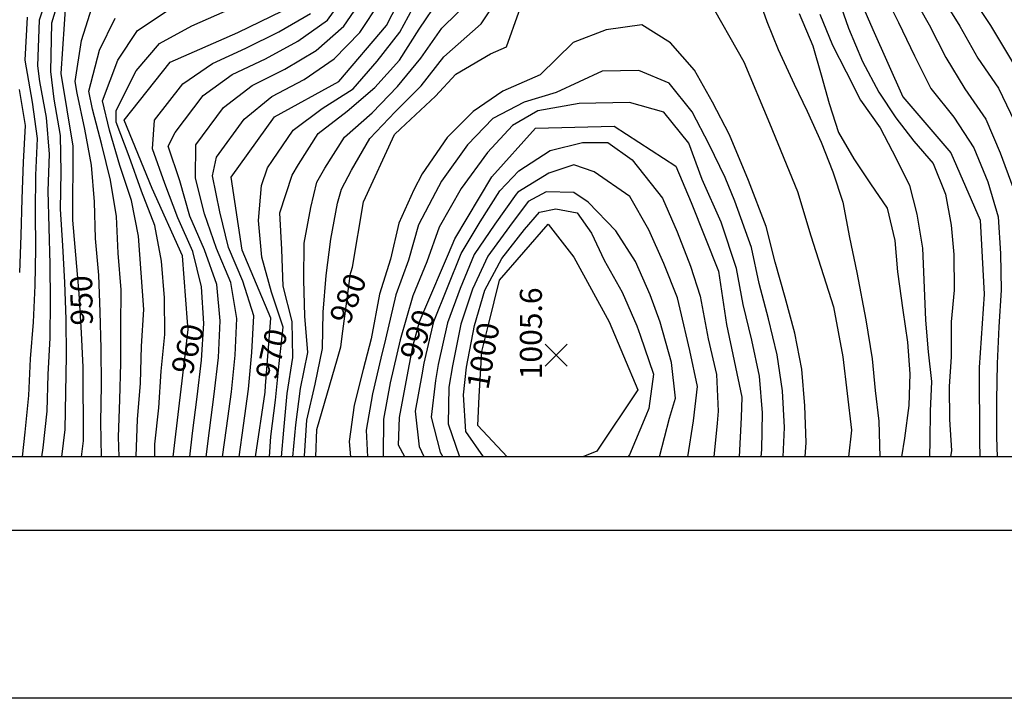
# Model space of a CAD drawing. Extents: x -6679024 to -6675666, y 353986 to 358060.
# Drawn here: x -6677782 to -6677648, y 355560 to 355652 of the extents above; entities that cross this region are included whole.
import ezdxf

# ---------------------------------------------------------------- set-up
doc = ezdxf.new("R2010")
doc.units = 0
doc.header["$LTSCALE"] = 20
doc.header["$MEASUREMENT"] = 0
for name, color, linetype in [('COTAS', 232, 'CONTINUOUS'), ('CURVAS-INDICES', 25, 'CONTINUOUS'), ('CURVAS-SECUNDARIAS', 45, 'CONTINUOUS'), ('ROTULOS-DE-CURVAS', 212, 'CONTINUOUS'), ('VIÑETA', 170, 'CONTINUOUS')]:
    doc.layers.add(name, color=color, linetype=linetype)
doc.styles.add('ROMANT', font='ROMANT')
doc.styles.get("Standard").update_dxf_attribs({"font": 'txt.shx', "height": 0.3})

# ---------------------------------------------------------------- blocks, each defined once
blk = doc.blocks.new('COD010', base_point=(352813.82, 6677708.54))
at = {"layer": 'COTAS'}
for p, q in [((352813.320835, 6677708.039165), (352814.320835, 6677709.039165)), ((352813.320835, 6677709.039165), (352814.320835, 6677708.039165))]:
    blk.add_line(p, q, dxfattribs=at)

msp = doc.modelspace()

# ---------------------------------------------------------------- linework, layer by layer
at = {"layer": 'CURVAS-INDICES'}
for points in [[(-6677715.31, 355648.16, 980.01), (-6677711.93, 355657.62, 980.01), (-6677710.14, 355660.36, 980.01), (-6677700.7, 355663.87, 980.01), (-6677697.36, 355664.39, 980.01), (-6677689.86, 355657.65, 980.01), (-6677687.94, 355654.87, 980.01), (-6677683.03, 355646.12, 980.01), (-6677679.52, 355637.8, 980.01), (-6677675.72, 355628.5, 980.01), (-6677673.9, 355622.45, 980.01), (-6677670.81, 355612.81, 980.01), (-6677669.53, 355606, 980.01), (-6677668.39, 355596.02, 980.01), (-6677668.76, 355592.41, 980.01)], [(-6677749.46, 355592.41, 970.04), (-6677748.15, 355601.21, 970.04), (-6677748.08, 355602.05, 970.04), (-6677747.45, 355610.1, 970.04), (-6677747.36, 355611.26, 970.04), (-6677751.26, 355620.51, 970.04), (-6677752.75, 355630.44, 970.04), (-6677746.88, 355638.65, 970.04), (-6677738.11, 355643.44, 970.04), (-6677731.63, 355651.08, 970.04), (-6677727.06, 355660.01, 970.04)], [(-6677669.48, 355659.7, 970.04), (-6677665.48, 355650.5, 970.04), (-6677661.38, 355641.35, 970.04), (-6677654.86, 355633.76, 970.04), (-6677650.86, 355624.57, 970.04), (-6677650.31, 355614.54, 970.04), (-6677651, 355604.54, 970.04), (-6677650.95, 355594.52, 970.04), (-6677650.91, 355592.41, 970.04)], [(-6677773.12, 355592.41, 950), (-6677772.84, 355594.57, 950), (-6677772.89, 355604.58, 950), (-6677773.15, 355609.25, 950), (-6677773.44, 355614.61, 950), (-6677773.68, 355617.24, 950), (-6677774.33, 355624.58, 950), (-6677774.28, 355634.65, 950), (-6677775.88, 355644.53, 950), (-6677775.23, 355654.64, 950)], [(-6677760.65, 355592.41, 960.02), (-6677759.79, 355599.72, 960.02), (-6677759.44, 355602.72, 960.02), (-6677758.61, 355609.72, 960.02), (-6677758.69, 355610.77, 960.02), (-6677759.41, 355619.74, 960.02), (-6677763.51, 355628.89, 960.02), (-6677767.31, 355638.19, 960.02), (-6677761.07, 355646.08, 960.02), (-6677751.84, 355650.1, 960.02), (-6677742.79, 355654.54, 960.02)], [(-6677741.25, 355592.41, 980.01), (-6677741.09, 355596.11, 980.01), (-6677738.3, 355605.79, 980.01), (-6677737.86, 355607.36, 980.01), (-6677737.57, 355609.5, 980.01), (-6677736.53, 355617.31, 980.01), (-6677736.44, 355617.62, 980.01), (-6677736.28, 355618.18, 980.01), (-6677734.77, 355627.1, 980.01), (-6677730.53, 355636.24, 980.01), (-6677729.74, 355637, 980.01), (-6677724.99, 355641.44, 980.01), (-6677722.19, 355644.42, 980.01), (-6677717.49, 355647.22, 980.01), (-6677715.31, 355648.16, 980.01)], [(-6677729.14, 355592.41, 990.03), (-6677730, 355593.98, 990.03), (-6677729.88, 355597.76, 990.03), (-6677728.56, 355604.76, 990.03), (-6677728.02, 355607.6, 990.03), (-6677727.14, 355610.76, 990.03), (-6677726.41, 355612.47, 990.03), (-6677723.19, 355620.01, 990.03), (-6677722.33, 355622.04, 990.03), (-6677717.29, 355630.46, 990.03), (-6677711.37, 355637.08, 990.03), (-6677700.68, 355637.35, 990.03)], [(-6677700.68, 355637.35, 990.03), (-6677692.26, 355631.93, 990.03), (-6677690.18, 355627, 990.03), (-6677686.48, 355617.65, 990.03), (-6677685.38, 355610.38, 990.03), (-6677683.29, 355600.5, 990.03), (-6677683.36, 355597.74, 990.03), (-6677683.65, 355592.41, 990.03)], [(-6677715.22, 355592.41, 1000.05), (-6677719.23, 355596.66, 1000.05), (-6677719.01, 355600.62, 1000.05), (-6677718.68, 355606.72, 1000.05), (-6677717.73, 355610.55, 1000.05), (-6677716.28, 355616.44, 1000.05), (-6677709.66, 355624.03, 1000.05), (-6677706.17, 355619.54, 1000.05)], [(-6677706.17, 355619.54, 1000.05), (-6677701.36, 355610.74, 1000.05), (-6677697.46, 355601.49, 1000.05), (-6677703.03, 355593.18, 1000.05), (-6677704.91, 355592.41, 1000.05)]]:
    msp.add_polyline3d(points, dxfattribs=at)
at = {"layer": 'CURVAS-SECUNDARIAS'}
for points in [[(-6677668.57, 355685.1, 968), (-6677668.58, 355680.1, 968), (-6677668.5, 355675.15, 968), (-6677668.74, 355670.15, 968), (-6677667.57, 355665.3, 968), (-6677666.31, 355660.46, 968), (-6677664.2, 355655.94, 968), (-6677661.97, 355651.46, 968), (-6677659.82, 355646.95, 968), (-6677657.59, 355642.48, 968), (-6677654.44, 355638.59, 968), (-6677651.73, 355634.43, 968), (-6677649.84, 355629.8, 968), (-6677648.4, 355625.06, 968), (-6677648.11, 355620.07, 968), (-6677648.01, 355615.07, 968), (-6677648.31, 355610.08, 968), (-6677648.57, 355605.09, 968), (-6677648.65, 355600.09, 968), (-6677648.66, 355595.09, 968), (-6677648.55, 355592.41, 968)], [(-6677667.03, 355684.25, 966), (-6677666.72, 355679.28, 966), (-6677666.11, 355674.35, 966), (-6677665.74, 355669.39, 966), (-6677664.24, 355664.62, 966), (-6677662.62, 355659.9, 966), (-6677660.24, 355655.5, 966), (-6677657.79, 355651.14, 966), (-6677655.52, 355646.69, 966), (-6677652.93, 355642.43, 966), (-6677650.08, 355638.34, 966), (-6677648.16, 355633.75, 966), (-6677646.44, 355629.06, 966), (-6677645.85, 355624.12, 966), (-6677645.56, 355619.13, 966), (-6677645.76, 355614.13, 966), (-6677646.03, 355609.14, 966), (-6677646.27, 355604.14, 966), (-6677646.47, 355599.15, 966), (-6677646.19, 355594.16, 966), (-6677646.06, 355592.41, 966)], [(-6677665.48, 355683.4, 964), (-6677664.62, 355678.51, 964), (-6677663.62, 355673.63, 964), (-6677662.6, 355668.76, 964), (-6677660.86, 355664.07, 964), (-6677658.85, 355659.52, 964), (-6677656.24, 355655.25, 964), (-6677653.63, 355650.99, 964), (-6677651.2, 355646.62, 964), (-6677648.36, 355642.52, 964), (-6677646.2, 355638.01, 964), (-6677644.74, 355633.23, 964), (-6677643.64, 355628.39, 964), (-6677643.3, 355623.4, 964), (-6677643.24, 355618.4, 964), (-6677643.45, 355613.41, 964), (-6677643.77, 355608.42, 964), (-6677644.09, 355603.43, 964), (-6677644.02, 355598.45, 964), (-6677643.55, 355593.47, 964), (-6677643.45, 355592.41, 964)], [(-6677663.94, 355682.55, 962), (-6677662.53, 355677.77, 962), (-6677661.06, 355673, 962), (-6677659.45, 355668.28, 962), (-6677657.46, 355663.69, 962), (-6677655.06, 355659.33, 962), (-6677652.21, 355655.22, 962), (-6677649.48, 355651.04, 962), (-6677646.88, 355646.77, 962), (-6677644.36, 355642.49, 962), (-6677642.89, 355637.72, 962), (-6677641.6, 355632.9, 962), (-6677641.1, 355627.93, 962), (-6677640.8, 355622.94, 962), (-6677640.92, 355617.94, 962), (-6677641.13, 355612.95, 962), (-6677641.59, 355607.97, 962), (-6677641.97, 355602.99, 962), (-6677641.39, 355598.02, 962), (-6677640.78, 355593.06, 962), (-6677640.61, 355592.41, 962)], [(-6677742.77, 355592.52, 978), (-6677742.48, 355597.39, 978), (-6677741.35, 355602.26, 978), (-6677740.33, 355607.13, 978), (-6677740.26, 355612.08, 978), (-6677739.84, 355617.07, 978), (-6677739.19, 355621.98, 978), (-6677738.32, 355626.91, 978), (-6677737.77, 355628.78, 978), (-6677736.41, 355631.39, 978), (-6677733.88, 355635.68, 978), (-6677730.45, 355639.3, 978), (-6677726.91, 355642.84, 978), (-6677723.85, 355646.78, 978), (-6677718.77, 355651.3, 978), (-6677713.42, 355659.4, 978)], [(-6677777.35, 355656.48, 946), (-6677778.89, 355651.8, 946), (-6677779.11, 355645.57, 946), (-6677778.86, 355643.45, 946), (-6677777.94, 355638.53, 946), (-6677777.55, 355633.56, 946), (-6677777.71, 355628.57, 946), (-6677777.58, 355623.57, 946), (-6677777.43, 355618.58, 946), (-6677777.38, 355613.58, 946), (-6677777.45, 355608.58, 946), (-6677777.7, 355603.59, 946), (-6677777.85, 355598.59, 946), (-6677778.41, 355593.62, 946), (-6677778.55, 355592.41, 946)], [(-6677775.8, 355656.05, 948), (-6677777.2, 355651.39, 948), (-6677777.37, 355644.79, 948), (-6677776.89, 355641.02, 948), (-6677776.02, 355636.1, 948), (-6677775.94, 355631.1, 948), (-6677776.03, 355626.1, 948), (-6677775.71, 355621.12, 948), (-6677775.43, 355616.12, 948), (-6677775.26, 355611.13, 948), (-6677775.2, 355606.13, 948), (-6677775.29, 355601.13, 948), (-6677775.39, 355596.13, 948), (-6677775.84, 355592.41, 948)], [(-6677756.17, 355592.41, 964), (-6677755.72, 355595.97, 964), (-6677755.07, 355600.93, 964), (-6677754.51, 355605.9, 964), (-6677754.26, 355610.88, 964), (-6677754.71, 355615.85, 964), (-6677756.4, 355620.54, 964), (-6677758.38, 355625.12, 964), (-6677759.77, 355629.93, 964), (-6677761.33, 355634.67, 964), (-6677760.37, 355636.52, 964), (-6677756.56, 355641.54, 964), (-6677752.62, 355644.38, 964), (-6677748.11, 355646.52, 964), (-6677743.72, 355648.91, 964), (-6677739.65, 355651.8, 964), (-6677736.78, 355655.86, 964)], [(-6677681.35, 355655.72, 978), (-6677679.9, 355651.62, 978), (-6677678.35, 355647.81, 978), (-6677676.18, 355643.1, 978), (-6677674.38, 355639.4, 978), (-6677672.52, 355635.19, 978), (-6677670.92, 355631.18, 978), (-6677669.57, 355627.02, 978), (-6677668.63, 355622.25, 978), (-6677667.63, 355617.48, 978), (-6677666.42, 355611.03, 978), (-6677665.57, 355605.74, 978), (-6677665.13, 355601.42, 978), (-6677664.65, 355597.26, 978), (-6677664.53, 355592.41, 978)], [(-6677753.94, 355592.41, 966), (-6677753.42, 355596.31, 966), (-6677752.73, 355601.26, 966), (-6677752.23, 355606.24, 966), (-6677751.99, 355611.23, 966), (-6677752.82, 355616.13, 966), (-6677754.78, 355620.72, 966), (-6677756.41, 355625.43, 966), (-6677757.62, 355630.28, 966), (-6677757.56, 355634.85, 966), (-6677753.79, 355639.93, 966), (-6677749.93, 355642.88, 966), (-6677745.46, 355645.11, 966), (-6677741.19, 355647.68, 966), (-6677737.42, 355650.96, 966), (-6677734.63, 355655.08, 966)], [(-6677751.7, 355592.41, 968), (-6677751.1, 355596.64, 968), (-6677750.4, 355601.59, 968), (-6677749.96, 355606.57, 968), (-6677749.68, 355611.56, 968), (-6677751.18, 355616.29, 968), (-6677753.14, 355620.89, 968), (-6677754.3, 355625.73, 968), (-6677755.31, 355630.63, 968), (-6677754.76, 355633.17, 968), (-6677751.02, 355638.33, 968), (-6677747.25, 355641.39, 968), (-6677742.82, 355643.71, 968), (-6677738.74, 355646.53, 968), (-6677735.26, 355650.12, 968), (-6677732.51, 355654.27, 968)], [(-6677747.56, 355592.41, 972), (-6677747.36, 355595.15, 972), (-6677746.74, 355600.11, 972), (-6677746.25, 355605.09, 972), (-6677745.68, 355610.05, 972), (-6677747.27, 355614.78, 972), (-6677748.58, 355619.56, 972), (-6677749.05, 355624.53, 972), (-6677748.66, 355629.29, 972), (-6677747.81, 355631.69, 972), (-6677747.15, 355632.7, 972), (-6677744.33, 355636.82, 972), (-6677740.39, 355639.79, 972), (-6677736.18, 355642.45, 972), (-6677732.91, 355646.23, 972), (-6677729.82, 355650.15, 972), (-6677727.45, 355654.55, 972)], [(-6677745.92, 355592.41, 974), (-6677745.61, 355596.01, 974), (-6677745.14, 355600.99, 974), (-6677744.4, 355605.93, 974), (-6677744.45, 355610.8, 974), (-6677745.68, 355615.62, 974), (-6677745.86, 355620.61, 974), (-6677746.14, 355625.58, 974), (-6677744.46, 355630.72, 974), (-6677743.6, 355632.14, 974), (-6677740.93, 355636.36, 974), (-6677736.97, 355639.41, 974), (-6677733.21, 355642.63, 974), (-6677729.86, 355646.35, 974), (-6677727.18, 355650.55, 974), (-6677724.43, 355654.71, 974)], [(-6677744.39, 355592.41, 976), (-6677743.99, 355596.76, 976), (-6677743.34, 355601.71, 976), (-6677742.34, 355606.61, 976), (-6677742.74, 355611.51, 976), (-6677742.89, 355616.46, 976), (-6677742.85, 355621.46, 976), (-6677741.95, 355626.29, 976), (-6677741.12, 355629.75, 976), (-6677740.01, 355631.68, 976), (-6677737.34, 355635.88, 976), (-6677733.6, 355639.18, 976), (-6677730.14, 355642.77, 976), (-6677726.96, 355646.61, 976), (-6677724.11, 355650.7, 976), (-6677719.88, 355654.86, 976)], [(-6677670.11, 355654.48, 972), (-6677668.77, 355650.68, 972), (-6677666.86, 355646.16, 972), (-6677664.65, 355642.01, 972), (-6677662.34, 355638.52, 972), (-6677659.88, 355635.33, 972), (-6677657.27, 355632.3, 972), (-6677655.57, 355628.14, 972), (-6677654.83, 355623.92, 972), (-6677654.44, 355619.91, 972), (-6677654.41, 355615.08, 972), (-6677654.79, 355610.75, 972), (-6677654.81, 355606.02, 972), (-6677655.08, 355601.95, 972), (-6677655.05, 355597.48, 972), (-6677654.77, 355593.26, 972), (-6677654.9, 355592.41, 972)], [(-6677770.4, 355592.41, 952), (-6677770.48, 355597.13, 952), (-6677770.41, 355602.13, 952), (-6677770.45, 355607.12, 952), (-6677770.59, 355612.12, 952), (-6677770.78, 355617.11, 952), (-6677771.22, 355622.09, 952), (-6677771.34, 355627.09, 952), (-6677771.75, 355632.07, 952), (-6677772.69, 355636.97, 952), (-6677773.74, 355641.86, 952), (-6677773.98, 355643.44, 952), (-6677773.12, 355649, 952), (-6677771.66, 355653.61, 952)], [(-6677765.69, 355592.41, 956), (-6677765.69, 355592.47, 956), (-6677765.49, 355597.46, 956), (-6677765.12, 355602.44, 956), (-6677764.98, 355607.44, 956), (-6677764.64, 355612.43, 956), (-6677765.03, 355617.41, 956), (-6677765.37, 355622.4, 956), (-6677766.34, 355627.27, 956), (-6677767.93, 355632, 956), (-6677769.3, 355636.81, 956), (-6677770.27, 355640.81, 956), (-6677768.19, 355646.36, 956), (-6677765.5, 355650.39, 956), (-6677761.33, 355653.16, 956)], [(-6677763.16, 355592.41, 958), (-6677763.14, 355594.11, 958), (-6677762.62, 355599.08, 958), (-6677762.28, 355604.07, 958), (-6677761.79, 355609.04, 958), (-6677761.86, 355614.03, 958), (-6677762.25, 355619.01, 958), (-6677763.16, 355623.88, 958), (-6677764.97, 355628.54, 958), (-6677766.64, 355633.24, 958), (-6677768.41, 355637.92, 958), (-6677768.41, 355639.49, 958), (-6677765.7, 355644.9, 958), (-6677762.53, 355648.6, 958), (-6677758.14, 355651, 958), (-6677753.57, 355653.03, 958)], [(-6677758.41, 355592.41, 962), (-6677758.02, 355595.62, 962), (-6677757.4, 355600.58, 962), (-6677756.82, 355605.55, 962), (-6677756.47, 355610.52, 962), (-6677756.8, 355615.51, 962), (-6677757.99, 355620.32, 962), (-6677760.02, 355624.89, 962), (-6677761.77, 355629.57, 962), (-6677763.47, 355634.27, 962), (-6677763.18, 355638.19, 962), (-6677759.33, 355643.15, 962), (-6677755.32, 355645.89, 962), (-6677750.77, 355647.96, 962), (-6677746.3, 355650.2, 962), (-6677741.97, 355652.7, 962)], [(-6677675.49, 355652.71, 976), (-6677673.63, 355648.3, 976), (-6677672.48, 355644.34, 976), (-6677671.39, 355640.44, 976), (-6677670.15, 355636.53, 976), (-6677668.04, 355632.93, 976), (-6677665.78, 355629.54, 976), (-6677663.52, 355626.2, 976), (-6677662.48, 355621.83, 976), (-6677662.09, 355617.57, 976), (-6677661.4, 355612.33, 976), (-6677660.76, 355608.01, 976), (-6677660.43, 355603.69, 976), (-6677660.55, 355599.37, 976), (-6677661.18, 355594.94, 976), (-6677661.57, 355592.41, 976)], [(-6677672.69, 355652.58, 974), (-6677670.94, 355648.37, 974), (-6677669.08, 355644.77, 974), (-6677667.13, 355640.92, 974), (-6677664.46, 355637.13, 974), (-6677662.3, 355632.97, 974), (-6677660.5, 355629.32, 974), (-6677659.46, 355625.42, 974), (-6677658.71, 355620.79, 974), (-6677658.53, 355616.47, 974), (-6677658.29, 355610.98, 974), (-6677657.96, 355606.66, 974), (-6677657.47, 355602.65, 974), (-6677657.65, 355598.63, 974), (-6677657.72, 355594.61, 974), (-6677657.74, 355592.41, 974)], [(-6677780.51, 355652.19, 944), (-6677780.86, 355646.36, 944), (-6677779.82, 355640.62, 944), (-6677779.17, 355635.69, 944), (-6677779.39, 355630.69, 944), (-6677779.42, 355625.7, 944), (-6677779.41, 355620.7, 944), (-6677779.47, 355615.7, 944), (-6677779.71, 355610.71, 944), (-6677780.1, 355605.72, 944), (-6677780.34, 355600.73, 944), (-6677780.86, 355595.76, 944), (-6677781.22, 355592.41, 944)], [(-6677767.99, 355592.41, 954), (-6677768.1, 355595.14, 954), (-6677767.93, 355600.13, 954), (-6677767.77, 355605.12, 954), (-6677767.76, 355610.12, 954), (-6677767.73, 355615.11, 954), (-6677768.15, 355620.1, 954), (-6677768.36, 355625.09, 954), (-6677769.17, 355630.01, 954), (-6677770.38, 355634.85, 954), (-6677771.65, 355639.69, 954), (-6677772.13, 355642.12, 954), (-6677770.67, 355647.72, 954), (-6677768.55, 355652.06, 954)], [(-6677674.69, 355592.41, 984), (-6677674.52, 355594.36, 984), (-6677674.7, 355599.35, 984), (-6677675.13, 355604.32, 984), (-6677676.09, 355609.23, 984), (-6677677.41, 355614.05, 984), (-6677678.74, 355618.87, 984), (-6677679.96, 355623.72, 984), (-6677682.39, 355630, 984), (-6677684.97, 355636.19, 984), (-6677687.27, 355640.63, 984), (-6677689.71, 355644.98, 984), (-6677693.01, 355648.72, 984), (-6677696.91, 355651.15, 984), (-6677701.77, 355650.45, 984), (-6677706.25, 355648.75, 984), (-6677710.73, 355644.33, 984), (-6677715.81, 355642.13, 984), (-6677719.83, 355639.36, 984), (-6677723.36, 355635.83, 984), (-6677726.78, 355630.89, 984), (-6677727.9, 355628.7, 984), (-6677729.97, 355624.17, 984), (-6677731.08, 355619.3, 984), (-6677732.59, 355614.54, 984), (-6677733.74, 355608.44, 984), (-6677734.79, 355604.29, 984), (-6677736.03, 355599.44, 984), (-6677736.7, 355594.5, 984), (-6677736.51, 355592.41, 984)], [(-6677677.69, 355592.41, 986), (-6677677.48, 355596.37, 986), (-6677677.75, 355601.36, 986), (-6677678.5, 355606.29, 986), (-6677679.65, 355611.16, 986), (-6677680.92, 355615.99, 986), (-6677681.98, 355620.88, 986), (-6677684.26, 355627.15, 986), (-6677685.58, 355630.38, 986), (-6677687.73, 355634.89, 986), (-6677690.07, 355639.3, 986), (-6677693.16, 355643.21, 986), (-6677697.31, 355644.92, 986), (-6677702.3, 355644.86, 986), (-6677708.55, 355641.97, 986), (-6677712.89, 355640.64, 986), (-6677717.17, 355638.42, 986), (-6677720.63, 355634.82, 986), (-6677724.13, 355629.9, 986), (-6677724.95, 355628.36, 986), (-6677727.28, 355623.95, 986), (-6677728.62, 355619.13, 986), (-6677730.35, 355614.44, 986), (-6677731.77, 355608.38, 986), (-6677732.4, 355605.82, 986), (-6677733.56, 355600.96, 986), (-6677734.38, 355596.03, 986), (-6677734.24, 355592.41, 986)], [(-6677781.63, 355642.37, 942), (-6677780.79, 355637.46, 942), (-6677781.07, 355632.47, 942), (-6677781.26, 355627.48, 942), (-6677781.39, 355622.48, 942), (-6677781.56, 355617.48, 942)], [(-6677680.65, 355592.41, 988), (-6677680.59, 355593.4, 988), (-6677680.49, 355598.4, 988), (-6677680.9, 355603.36, 988), (-6677681.94, 355608.25, 988), (-6677683.11, 355613.11, 988), (-6677684.02, 355618.03, 988), (-6677686.12, 355624.31, 988), (-6677688.67, 355630.12, 988), (-6677690.51, 355635.07, 988), (-6677693.9, 355639.29, 988), (-6677698.58, 355640.57, 988), (-6677705.41, 355640.44, 988), (-6677711.04, 355639.47, 988), (-6677714.51, 355637.48, 988), (-6677717.91, 355633.81, 988), (-6677721.47, 355628.91, 988), (-6677724.47, 355623.64, 988), (-6677726.16, 355618.94, 988), (-6677728.04, 355614.31, 988), (-6677729.79, 355608.32, 988), (-6677731.13, 355602.46, 988), (-6677732.03, 355597.54, 988), (-6677732.1, 355592.56, 988), (-6677732.03, 355592.41, 988)], [(-6677713.61, 355631.31, 992), (-6677709.39, 355634.06, 992), (-6677704.99, 355635.16, 992), (-6677701.51, 355635.16, 992), (-6677698.21, 355632.78, 992), (-6677694.1, 355627.57, 992), (-6677692.11, 355622.99, 992), (-6677690.26, 355618.34, 992), (-6677688.96, 355614.23, 992), (-6677687.85, 355608.46, 992), (-6677686.75, 355603.58, 992), (-6677686.49, 355598.63, 992), (-6677686.65, 355596.98, 992), (-6677687.1, 355592.41, 992)], [(-6677726.49, 355592.41, 992), (-6677727.15, 355593.77, 992), (-6677727.68, 355598.63, 992), (-6677726.8, 355603.55, 992), (-6677726.52, 355605.13, 992), (-6677725.2, 355610.79, 992), (-6677723.34, 355615.44, 992), (-6677721.46, 355620.07, 992), (-6677718.87, 355624.34, 992), (-6677716.22, 355628.58, 992), (-6677713.61, 355631.31, 992)], [(-6677690.66, 355592.41, 994), (-6677689.88, 355597.31, 994), (-6677689.31, 355601.96, 994), (-6677690.36, 355606.84, 994), (-6677691.68, 355612.47, 994), (-6677692.06, 355614.03, 994), (-6677693.92, 355618.67, 994), (-6677695.93, 355623.25, 994), (-6677698.53, 355627.79, 994), (-6677703.39, 355631.18, 994), (-6677706.14, 355632.09, 994), (-6677709.53, 355630.99, 994), (-6677713.75, 355628.41, 994)], [(-6677713.75, 355628.41, 994), (-6677714.01, 355628.12, 994), (-6677716.9, 355624.05, 994), (-6677719.7, 355619.91, 994), (-6677721.62, 355615.31, 994), (-6677723.35, 355610.62, 994), (-6677724.59, 355604.96, 994), (-6677724.97, 355602.76, 994), (-6677725.56, 355597.81, 994), (-6677724.34, 355593.04, 994), (-6677723.97, 355592.41, 994)], [(-6677712.37, 355627.14, 996), (-6677714.89, 355623.71, 996), (-6677717.85, 355619.67, 996), (-6677719.92, 355615.18, 996), (-6677721.51, 355610.44, 996), (-6677722.66, 355604.79, 996), (-6677723.16, 355601.87, 996), (-6677723.25, 355596.9, 996), (-6677721.7, 355592.41, 996)], [(-6677694.5, 355592.41, 996), (-6677693.11, 355597.65, 996), (-6677692.32, 355600.36, 996), (-6677692.85, 355605.24, 996), (-6677694.41, 355610.72, 996), (-6677695.74, 355614.41, 996), (-6677697.75, 355618.98, 996), (-6677700.45, 355623.12, 996), (-6677704.21, 355627.05, 996), (-6677706.14, 355628.34, 996), (-6677709.9, 355628.43, 996), (-6677712.37, 355627.14, 996)], [(-6677710.81, 355625.68, 998), (-6677708.61, 355626.13, 998), (-6677705.68, 355625.58, 998), (-6677703.76, 355622.83, 998), (-6677702, 355619.16, 998), (-6677699.56, 355614.81, 998), (-6677697.57, 355610.22, 998), (-6677697.14, 355608.96, 998), (-6677695.31, 355603.65, 998), (-6677695.94, 355598.97, 998), (-6677696.35, 355597.99, 998), (-6677698.59, 355592.67, 998), (-6677698.82, 355592.41, 998)], [(-6677718.45, 355592.41, 998), (-6677720.85, 355595.84, 998), (-6677721.14, 355600.81, 998), (-6677720.73, 355604.61, 998), (-6677719.68, 355610.26, 998), (-6677718.27, 355615.06, 998), (-6677715.94, 355619.38, 998), (-6677712.84, 355623.3, 998), (-6677710.81, 355625.68, 998)]]:
    msp.add_polyline3d(points, dxfattribs=at)
at = {"layer": 'VIÑETA', "color": 254}
msp.add_lwpolyline([(-6676311.22, 356303.24), (-6676311.03, 355559.56), (-6679024.46, 355559.56), (-6679024.46, 355559.56), (-6679024.46, 357359.56), (-6679024.46, 357359.56), (-6679024.46, 357359.56), (-6676311.03, 357359.56)], close=True, dxfattribs=at)
at = {"layer": 'VIÑETA', "color": 180}
msp.add_lwpolyline([(-6679001.16, 355582.41), (-6676334.32, 355582.41), (-6676334.32, 357336.71), (-6679001.16, 357336.71)], close=True, dxfattribs=at)
at = {"layer": 'VIÑETA', "color": 180, "ltscale": 10}
for points in [[(-6676586.95, 357326.72), (-6676586.95, 355592.4), (-6678991.17, 355592.4), (-6678991.17, 357326.72)], [(-6676586.96, 357326.71), (-6676586.96, 355592.41), (-6678991.16, 355592.41), (-6678991.16, 357326.71)]]:
    msp.add_lwpolyline(points, close=True, dxfattribs=at)

# ---------------------------------------------------------------- block references
at = {"layer": 'COTAS', "xscale": 3, "yscale": 3, "zscale": 3, "rotation": 90}
msp.add_blockref('COD010', (-6677708.54, 355606.23, 1005.6), dxfattribs=at)

# ---------------------------------------------------------------- texts
at = {"layer": 'COTAS'}
msp.add_text('1005.6', height=3, rotation=90, dxfattribs=at).set_placement((-6677710.49, 355602.94, 1005.6))
at = {"layer": 'ROTULOS-DE-CURVAS', "style": 'ROMANT'}
for s, rotation, p in [('950', 91, (-6677771.57, 355610.29)), ('980', 69, (-6677736.69, 355610.23)), ('990', 72, (-6677727.06, 355605.31)), ('960', 76, (-6677758.07, 355603.42)), ('970', 77, (-6677746.59, 355602.74)), ('1000', 80, (-6677717.79, 355601.41))]:
    msp.add_text(s, height=3, rotation=rotation, dxfattribs=at).set_placement(p)

doc.saveas('drawing.dxf')
